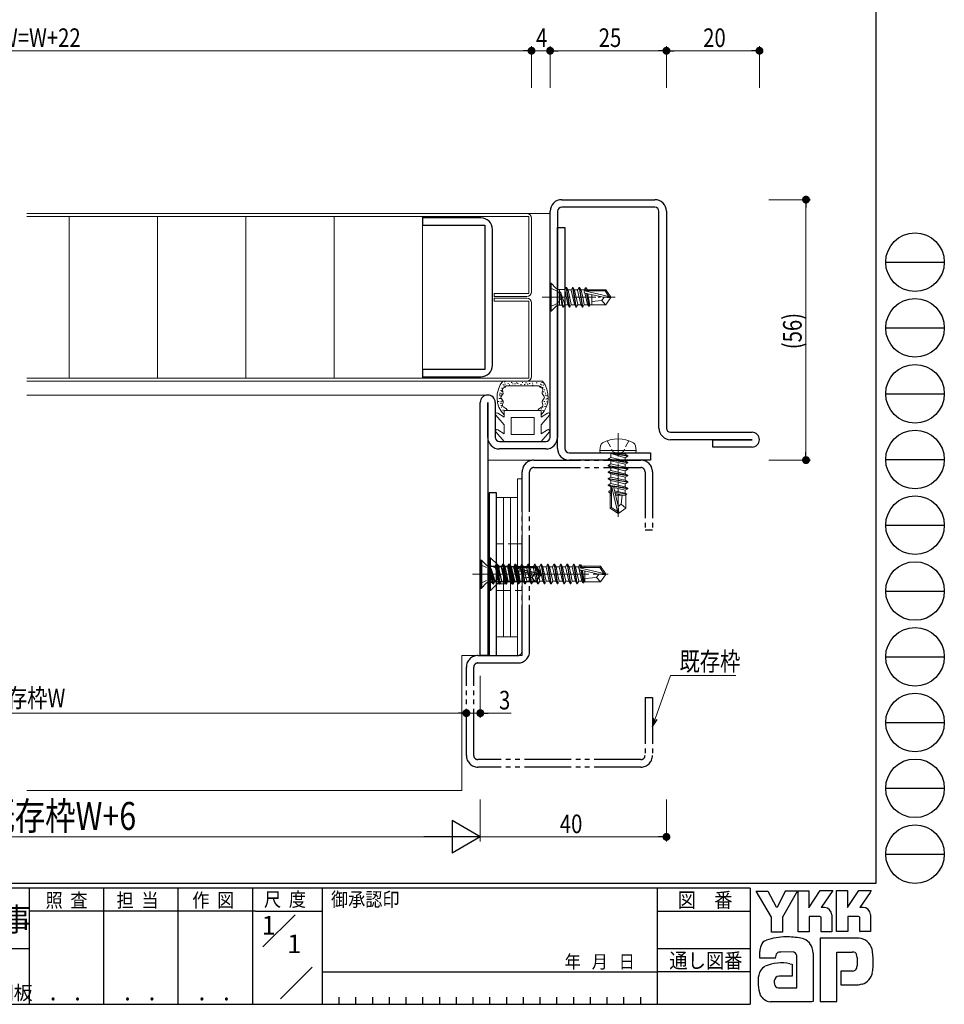
# Model space of a CAD drawing. Extents: x 0 to 567, y 0 to 403.
# Drawn here: x 368 to 567, y 0 to 212 of the extents above; entities that cross this region are included whole.
import ezdxf
from ezdxf.enums import TextEntityAlignment as Align

# ---------------------------------------------------------------- set-up
doc = ezdxf.new("R2010")
doc.units = 0
for name, pattern in [('YCENTER_1', [13, 10, -1, 1, -1]), ('YDIVIDE_1', [15, 10, -1, 1, -1, 1, -1]), ('YHIDDEN_1', [4, 3, -1])]:
    doc.linetypes.add(name, pattern=pattern)
doc.layers.add('USER1', color=3, linetype='CONTINUOUS')
doc.layers.add('YKK_ZWAK', color=7, linetype='CONTINUOUS')
for name, color, linetype, lineweight in [('YKK_11', 7, 'CONTINUOUS', 30), ('YKK_12', 2, 'CONTINUOUS', 13), ('YKK_13', 4, 'CONTINUOUS', 13), ('YKK_D', 6, 'CONTINUOUS', 13)]:
    doc.layers.add(name, color=color, linetype=linetype, lineweight=lineweight)
doc.styles.get("Standard").update_dxf_attribs({"font": 'ROMANS.SHX', "bigfont": 'EXTFONT.SHX'})
doc.styles.add('YKK_OSSTYLE1', font='romans.shx', dxfattribs={"width": 0.9, "bigfont": 'EXTFONT.SHX'})

# ---------------------------------------------------------------- blocks, each defined once
blk = doc.blocks.new('A201')
at = {"layer": 'YKK_ZWAK', "color": 254, "linetype": 'Continuous'}
for p, q in [((571, 410), (571, 35)), ((571, 35), (21, 35)), ((544, 34), (21, 34)), ((389, 34), (389, 9)), ((437, 34), (437, 9)), ((452, 34), (452, 9)), ((524, 34), (524, 9)), ((544, 34), (544, 9)), ((548.59, 27.71), (545.31, 33.35)), ((545.31, 33.35), (547.82, 33.35)), ((547.82, 33.35), (549.62, 29.99)), ((551.6, 33.43), (549.77, 29.88)), ((554.19, 33.43), (550.95, 27.7)), ((551.6, 33.43), (554.19, 33.43)), ((554.33, 24.55), (554.33, 33.41)), ((554.33, 33.41), (556.63, 33.41)), ((556.63, 29.77), (559.04, 33.45)), ((556.63, 33.41), (556.63, 29.77)), ((559.04, 33.45), (561.77, 33.45)), ((561.77, 33.45), (559.24, 29.78)), ((562.55, 24.63), (562.55, 33.49)), ((562.55, 33.49), (564.89, 33.49)), ((564.89, 29.78), (567.34, 33.49)), ((564.89, 33.49), (564.89, 29.78)), ((567.34, 33.49), (570.04, 33.49)), ((569.77, 33.02), (567.54, 29.84)), ((570.04, 33.49), (569.77, 33.02)), ((549.62, 29.99), (549.77, 29.88)), ((559.99, 29.78), (559.24, 29.78)), ((568.29, 29.84), (567.54, 29.84)), ((548.59, 24.53), (548.59, 27.71)), ((550.95, 27.7), (550.95, 24.53)), ((558.98, 27.87), (556.7, 27.87)), ((556.7, 27.87), (556.7, 24.55)), ((559.29, 27.75), (558.98, 27.87)), ((559.29, 24.61), (559.29, 27.75)), ((561.53, 28.24), (561.53, 24.61)), ((567.26, 27.89), (564.99, 27.89)), ((564.99, 27.89), (564.99, 24.63)), ((567.57, 27.77), (567.26, 27.89)), ((567.57, 24.65), (567.57, 27.77)), ((569.83, 28.24), (569.83, 24.65)), ((550.95, 24.53), (548.59, 24.53)), ((556.7, 24.55), (554.33, 24.55)), ((561.53, 24.61), (559.29, 24.61)), ((564.99, 24.63), (562.55, 24.63)), ((567.57, 24.68), (567.61, 24.65)), ((569.83, 24.65), (567.57, 24.65)), ((559.02, 23.22), (559.02, 9.57)), ((567.3, 23.22), (559.02, 23.22)), ((524, 21), (544, 21)), ((546.08, 18.95), (546.08, 20.33)), ((553.25, 20.28), (550.61, 20.23)), ((554.02, 12.52), (554.02, 19.47)), ((557.51, 20.01), (557.51, 9.59)), ((562.61, 9.57), (562.61, 20.24)), ((562.61, 20.24), (565.93, 20.24)), ((566.98, 19.17), (566.99, 17.29)), ((549.41, 18.95), (546.08, 18.95)), ((552.55, 17.73), (553.05, 17.62)), ((553.05, 17.62), (553.05, 15.05)), ((452, 16), (524, 16)), ((553.05, 15.05), (550.2, 15.05)), ((566.01, 16.15), (563.48, 16.15)), ((563.48, 16.15), (563.48, 13.2)), ((563.48, 13.2), (567.28, 13.2)), ((567.28, 13.2), (568.06, 13.37)), ((550, 12.52), (554.02, 12.52)), ((553.71, 12.52), (553.96, 12.52)), ((554.02, 12.52), (554.02, 12.52)), ((21, 9), (544, 9)), ((549.41, 9.53), (548.34, 9.53)), ((557.28, 9.55), (549.41, 9.53)), ((557.51, 9.59), (557.28, 9.55)), ((559.02, 9.57), (562.05, 9.57)), ((562.05, 9.57), (562.61, 9.57))]:
    blk.add_line(p, q, dxfattribs=at)
at = {"layer": 'YKK_ZWAK', "color": 8, "linetype": 'Continuous'}
for p, q in [((573.13, 168.56), (585.73, 168.56)), ((573.13, 154.42), (585.73, 154.42)), ((573.13, 140.28), (585.73, 140.28)), ((573.13, 126.14), (585.73, 126.14)), ((573.13, 112), (585.73, 112)), ((573.13, 97.86), (585.73, 97.86)), ((573.13, 83.72), (585.73, 83.72)), ((573.13, 69.58), (585.73, 69.58)), ((573.13, 55.44), (585.73, 55.44)), ((573.13, 41.3), (585.73, 41.3))]:
    blk.add_line(p, q, dxfattribs=at)
at = {"layer": 'YKK_ZWAK', "color": 131, "linetype": 'Continuous'}
for p, q in [((405, 34), (405, 9)), ((421, 34), (421, 9)), ((437.7, 29), (389, 29)), ((437.7, 29), (452, 29)), ((439.26, 21.33), (446.19, 28.25)), ((524, 29), (544, 29)), ((297, 21), (389, 21)), ((443.05, 10.18), (449.85, 16.98)), ((544, 16), (524, 16)), ((455.6, 10.5), (455.6, 9)), ((459.2, 10.5), (459.2, 9)), ((462.8, 10.5), (462.8, 9)), ((466.4, 10.5), (466.4, 9)), ((470, 10.5), (470, 9)), ((473.6, 10.5), (473.6, 9)), ((477.2, 10.5), (477.2, 9)), ((480.8, 10.5), (480.8, 9)), ((484.4, 10.5), (484.4, 9)), ((488, 10.5), (488, 9)), ((491.6, 10.5), (491.6, 9)), ((495.2, 10.5), (495.2, 9)), ((498.8, 10.5), (498.8, 9)), ((502.4, 10.5), (502.4, 9)), ((506, 10.5), (506, 9)), ((509.6, 10.5), (509.6, 9)), ((513.2, 10.5), (513.2, 9)), ((516.8, 10.5), (516.8, 9)), ((520.4, 10.5), (520.4, 9))]:
    blk.add_line(p, q, dxfattribs=at)
at = {"layer": 'YKK_ZWAK', "color": 8, "linetype": 'Continuous'}
for centre in [(579.43, 168.56), (579.43, 154.42), (579.43, 140.28), (579.43, 126.14), (579.43, 112), (579.43, 97.86), (579.43, 83.72), (579.43, 69.58), (579.43, 55.44), (579.43, 41.3)]:
    blk.add_circle(centre, 6.3, dxfattribs=at)
at = {"layer": 'YKK_ZWAK', "color": 254, "linetype": 'Continuous'}
for centre, radius, start, end in [((559.99, 28.24), 1.54, 0.0017, 89.996), ((568.29, 28.29), 1.54, 0.0017, 89.996), ((551.66, 10.86), 12.63, 89.8916, 109.3085), ((552.03, 8.67), 14.82, 78.7801, 91.4694), ((549.69, 20.31), 3.6, 158.4108, 179.7178), ((548, 21.1), 1.75, 109.0213, 161.5126), ((554.38, 20.07), 3.18, 40.6642, 80.3169), ((554.22, 20.08), 3.29, 358.7806, 38.7656), ((567.19, 20.11), 3.1, 14.4457, 87.0875), ((550.91, 18.99), 1.51, 138.4638, 181.7136), ((550.51, 19.02), 1.21, 85.5055, 126.7804), ((552.9, 19.18), 1.16, 14.7552, 72.4499), ((566.05, 19.37), 0.878, 16.4312, 96.9166), ((564.38, 18.85), 2.62, 4.9342, 17.0355), ((555.55, 18.15), 14.9, 350.9903, 10.6762), ((548.59, 14.77), 2.79, 121.8271, 169.0847), ((550.8, 8.39), 9.51, 79.381, 112.0583), ((564.36, 17.54), 2.64, 343.6902, 354.7536), ((553.61, 13.72), 7.92, 168.7637, 199.8008), ((550.21, 14.01), 1.03, 90.3395, 178.0364), ((566.01, 17.08), 0.933, 269.9547, 342.9014), ((567.24, 16.32), 3.07, 285.4429, 349.9045), ((550.84, 13.77), 1.69, 171.082, 216.7192), ((550.18, 13.6), 1.09, 230.9728, 260.7549), ((548.6, 12.25), 2.73, 207.3144, 263.5946)]:
    blk.add_arc(centre, radius, start, end, dxfattribs=at)
at = {"layer": 'YKK_ZWAK', "color": 131, "linetype": 'Continuous', "style": 'YKK_OSSTYLE1', "width": 0.9}
for s, height, p in [('照  査', 3, (392.56, 29.87)), ('担  当', 3, (407.82, 29.87)), ('作  図', 3, (424.09, 29.88)), ('尺  度', 3, (439.51, 30.04)), ('御承認印', 3, (453.91, 30.05)), ('図\u3000番', 3.2, (528.43, 29.81)), ('年   月   日', 2.828, (504.13, 16.74)), ('通し図番', 3.2, (526.63, 16.8)), (' ． ．', 3.5, (392.18, 9.75)), (' ． ．', 3.5, (408.18, 9.75)), (' ． ．', 3.5, (424.18, 9.75))]:
    blk.add_text(s, height=height, dxfattribs=at).set_placement(p)
at = {"layer": 'YKK_ZWAK', "color": 254, "linetype": 'Continuous', "style": 'YKK_OSSTYLE1', "width": 0.9}
blk.add_text('工事', height=5, dxfattribs=at).set_placement((377.17, 24.75))

msp = doc.modelspace()

# ---------------------------------------------------------------- linework, layer by layer
at = {"layer": 'YKK_11', "color": 0, "linetype": 'ByBlock', "lineweight": -2, "ltscale": 0.05}
for p, q in [((484.5, 173), (504.5, 173)), ((482, 121.9), (482, 170.5)), ((483.6, 170.5), (483.6, 121.9)), ((504.5, 171.4), (484.5, 171.4)), ((505.4, 123.9), (505.4, 170.5)), ((507, 170.5), (507, 123.9)), ((467.1, 169.1), (454.6, 169.1)), ((454.6, 169.1), (454.6, 167.5)), ((454.6, 167.5), (468, 167.5)), ((468, 167.5), (468, 136.5)), ((469.6, 137.4), (469.6, 166.6)), ((483.6, 119.5), (483.6, 167)), ((483.6, 167), (485.2, 167)), ((485.2, 167), (485.2, 119.5)), ((468, 136.5), (454.6, 136.5)), ((454.6, 136.5), (454.6, 134.9)), ((454.6, 134.9), (467.1, 134.9)), ((467, 75), (467, 129.4)), ((468.6, 129.4), (468.6, 75)), ((468.6, 121.9), (468.6, 129.4)), ((470.2, 129.4), (470.2, 121.9)), ((507.9, 123), (525.4, 123)), ((471.1, 121), (481.1, 121)), ((525.4, 121.4), (507.9, 121.4)), ((517, 121.4), (525.4, 121.4)), ((517, 119.8), (517, 121.4)), ((481.1, 119.4), (471.1, 119.4)), ((486.1, 118.6), (503.6, 118.6)), ((503.6, 118.6), (503.6, 117)), ((525.4, 119.8), (517, 119.8)), ((503.6, 117), (486.1, 117)), ((468.9, 110), (468.9, 75)), ((470.5, 110), (468.9, 110)), ((470.5, 75), (470.5, 110)), ((468.6, 75), (467, 75)), ((468.9, 75), (470.5, 75))]:
    msp.add_line(p, q, dxfattribs=at)
at = {"layer": 'YKK_11', "linetype": 'YDIVIDE_1'}
for p, q in [((478.5, 117), (501.5, 117)), ((476, 75.9), (476, 114.5)), ((477.6, 75.9), (477.6, 114.5)), ((478.5, 115.4), (501.5, 115.4)), ((502.4, 114.5), (502.4, 102)), ((504, 114.5), (504, 102)), ((502.4, 102), (504, 102)), ((466.5, 75), (475.1, 75)), ((464, 53.5), (464, 72.5)), ((465.6, 53.5), (465.6, 72.5)), ((466.5, 73.4), (475.1, 73.4)), ((502.4, 66), (502.4, 53.5)), ((502.4, 66), (504, 66)), ((504, 66), (504, 53.5)), ((501.5, 52.6), (466.5, 52.6)), ((501.5, 51), (466.5, 51))]:
    msp.add_line(p, q, dxfattribs=at)
at = {"layer": 'YKK_11', "color": 0, "linetype": 'ByBlock', "lineweight": -2, "ltscale": 0.05}
for centre, radius, start, end in [((484.5, 170.5), 2.5, 90, 180), ((504.5, 170.5), 2.5, 0, 90), ((484.5, 170.5), 0.9, 90, 180), ((504.5, 170.5), 0.9, 0, 90), ((467.1, 166.6), 2.5, 0, 90), ((467.1, 137.4), 2.5, 270, 0), ((468.6, 129.4), 1.6, 0, 180), ((507.9, 123.9), 2.5, 180, 270), ((507.9, 123.9), 0.9, 180, 270), ((525.4, 121.4), 1.6, 270, 90), ((471.1, 121.9), 2.5, 180, 270), ((471.1, 121.9), 0.9, 180, 270), ((481.1, 121.9), 2.5, 270, 0), ((481.1, 121.9), 0.9, 270, 360), ((486.1, 119.5), 2.5, 180, 270), ((486.1, 119.5), 0.9, 180, 270)]:
    msp.add_arc(centre, radius, start, end, dxfattribs=at)
at = {"layer": 'YKK_11', "linetype": 'YDIVIDE_1'}
for centre, radius, start, end in [((478.5, 114.5), 2.5, 90, 180), ((501.5, 114.5), 2.5, 0, 90), ((478.5, 114.5), 0.9, 90, 180), ((501.5, 114.5), 0.9, 0, 90), ((466.5, 72.5), 2.5, 90, 180), ((475.1, 75.9), 2.5, 270, 0), ((475.1, 75.9), 0.9, 270, 0), ((466.5, 72.5), 0.9, 90, 180), ((466.5, 53.5), 2.5, 180, 270), ((466.5, 53.5), 0.9, 180, 270), ((501.5, 53.5), 2.5, 270, 0), ((501.5, 53.5), 0.9, 270, 0)]:
    msp.add_arc(centre, radius, start, end, dxfattribs=at)
at = {"layer": 'YKK_12'}
for p, q in [((477, 170), (482, 170)), ((369.5, 131), (468.6, 131)), ((481.5, 117.02), (468.6, 117.02)), ((463, 75), (463, 46)), ((463, 75), (466.5, 75)), ((463, 46), (369.5, 46))]:
    msp.add_line(p, q, dxfattribs=at)
at = {"layer": 'YKK_13'}
for p, q in [((369.5, 170), (477, 170)), ((477.4, 169.4), (369.5, 169.4)), ((378.6, 169.4), (378.6, 134.6)), ((397.6, 169.4), (397.6, 134.6)), ((416.6, 169.4), (416.6, 134.6)), ((435.6, 169.4), (435.6, 134.6)), ((454.6, 169.4), (454.6, 134.6)), ((477.4, 152.8), (477.4, 169.4)), ((478, 169), (478, 153.2)), ((482, 155.02), (482, 149.02)), ((482, 155.02), (482.23, 155.02)), ((482.23, 155.02), (483.26, 154)), ((482.23, 155.02), (482.23, 149.02)), ((470, 152.8), (477.4, 152.8)), ((470, 152.2), (470, 152.8)), ((483.96, 153.7), (485.19, 153.7)), ((484, 153.7), (484, 150.34)), ((484.2, 153.2), (484.26, 153.2)), ((484.2, 153.2), (484.73, 149.92)), ((484.2, 153.2), (484.49, 150.34)), ((484.26, 153.2), (485.15, 150.47)), ((484.26, 153.2), (484.83, 149.92)), ((485.43, 154.12), (485.19, 153.7)), ((485.19, 153.7), (485.81, 150.47)), ((486.13, 149.92), (485.43, 154.12)), ((485.43, 154.12), (485.53, 154.12)), ((485.53, 154.12), (485.85, 153.57)), ((485.53, 154.12), (486.23, 149.92)), ((485.8, 153.65), (486.56, 153.65)), ((485.85, 153.57), (486.55, 150.47)), ((486.83, 154.12), (486.51, 153.57)), ((486.51, 153.57), (487.21, 150.47)), ((487.53, 149.92), (486.83, 154.12)), ((486.83, 154.12), (486.93, 154.12)), ((486.93, 154.12), (487.63, 149.92)), ((486.93, 154.12), (487.25, 153.57)), ((487.2, 153.65), (487.96, 153.65)), ((487.25, 153.57), (487.95, 150.47)), ((488.23, 154.12), (487.91, 153.57)), ((487.91, 153.57), (488.61, 150.47)), ((488.23, 154.12), (488.33, 154.12)), ((488.93, 149.92), (488.23, 154.12)), ((488.33, 154.12), (488.65, 153.57)), ((488.33, 154.12), (489.03, 149.92)), ((488.6, 153.65), (489.36, 153.65)), ((488.65, 153.57), (489, 152.02)), ((489.57, 154.02), (489.31, 153.57)), ((489.31, 153.57), (489.36, 153.34)), ((489.39, 153.37), (494.64, 152.17)), ((489.45, 152.95), (490.01, 150.47)), ((489.49, 152.93), (493.49, 152.02)), ((489.55, 153.42), (493.8, 153.42)), ((489.57, 154.02), (489.79, 154.02)), ((489.57, 154.02), (489.68, 153.42)), ((489.79, 154.02), (489.88, 153.42)), ((489.79, 154.02), (489.97, 153.7)), ((489.79, 152.87), (490.29, 150.12)), ((489.97, 153.7), (490.02, 153.42)), ((489.98, 153.65), (494.01, 153.65)), ((489.98, 152.82), (490.4, 150.12)), ((490.12, 152.79), (490.53, 150.34)), ((491, 153.65), (491, 153.42)), ((491, 152.57), (491, 150.4)), ((493.91, 153.65), (493.8, 153.42)), ((493.8, 153.42), (494.64, 152.17)), ((494.01, 153.65), (495, 152.17)), ((477, 152.2), (470, 152.2)), ((477, 151.8), (470, 151.8)), ((470, 151.8), (470, 151.2)), ((470, 151.2), (477.4, 151.2)), ((477.4, 151.2), (477.4, 134.6)), ((478, 135), (478, 150.8)), ((483.96, 150.34), (484.49, 150.34)), ((484.73, 149.92), (484.49, 150.34)), ((484.83, 149.92), (485.15, 150.47)), ((485.1, 150.4), (485.86, 150.4)), ((486.13, 149.92), (485.81, 150.47)), ((486.23, 149.92), (486.55, 150.47)), ((486.5, 150.4), (487.26, 150.4)), ((487.53, 149.92), (487.21, 150.47)), ((487.63, 149.92), (487.95, 150.47)), ((487.9, 150.4), (488.66, 150.4)), ((488.93, 149.92), (488.61, 150.47)), ((489, 152.02), (489.35, 150.47)), ((489.03, 149.92), (489.35, 150.47)), ((489.3, 150.4), (490.07, 150.4)), ((490.01, 150.47), (490.29, 150.12)), ((490.4, 150.12), (490.53, 150.34)), ((490.52, 150.4), (494.01, 150.4)), ((493.1, 151.32), (491, 151.12)), ((493.6, 152.02), (493.1, 151.32)), ((493.1, 151.32), (493.89, 150.4)), ((493.49, 152.02), (495, 151.87)), ((493.49, 152.02), (495, 152.02)), ((494.01, 150.4), (495, 151.87)), ((494.64, 152.17), (495, 152.17)), ((495, 151.87), (495, 152.17)), ((495, 152.17), (495, 151.87)), ((482, 149.02), (482.23, 149.02)), ((482.23, 149.02), (483.26, 150.05)), ((484.73, 149.92), (484.83, 149.92)), ((486.13, 149.92), (486.23, 149.92)), ((487.53, 149.92), (487.63, 149.92)), ((488.93, 149.92), (489.03, 149.92)), ((490.29, 150.12), (490.4, 150.12)), ((477.4, 134.6), (369.5, 134.6)), ((369.5, 134), (477, 134)), ((492.69, 119.1), (492.86, 120.07)), ((492.69, 119.1), (500.51, 119.1)), ((492.69, 119.1), (492.78, 118.6)), ((492.78, 118.6), (500.42, 118.6)), ((500.51, 119.1), (500.34, 120.07)), ((500.51, 119.1), (500.42, 118.6)), ((494.5, 117.25), (495.05, 117.57)), ((494.5, 117.25), (494.5, 117.15)), ((498.7, 116.55), (494.5, 117.25)), ((494.5, 117.15), (495.05, 116.83)), ((494.5, 117.15), (498.7, 116.45)), ((495.05, 118.4), (495.05, 117.57)), ((495.05, 117.57), (498.15, 116.87)), ((495.05, 116.83), (495.05, 116.17)), ((495.05, 116.83), (498.15, 116.13)), ((495.1, 118.55), (498.15, 118.27)), ((495.1, 118.55), (495.1, 118.45)), ((498.7, 117.95), (495.1, 118.55)), ((498.15, 117.53), (495.1, 118.45)), ((495.1, 118.45), (498.7, 117.85)), ((498.15, 118.4), (498.15, 118.27)), ((498.7, 117.95), (498.15, 118.27)), ((498.7, 117.85), (498.15, 117.53)), ((498.15, 117.53), (498.15, 116.87)), ((498.7, 116.55), (498.15, 116.87)), ((498.7, 116.45), (498.15, 116.13)), ((498.7, 117.95), (498.7, 117.85)), ((498.7, 117.95), (498.7, 117.85)), ((498.7, 116.55), (498.7, 116.45)), ((494.5, 115.85), (495.05, 116.17)), ((494.5, 115.85), (494.5, 115.75)), ((498.7, 115.15), (494.5, 115.85)), ((494.5, 115.75), (495.05, 115.43)), ((494.5, 115.75), (498.7, 115.05)), ((494.5, 114.45), (495.05, 114.77)), ((494.5, 114.45), (494.5, 114.35)), ((498.7, 113.75), (494.5, 114.45)), ((494.5, 114.35), (495.05, 114.03)), ((494.5, 114.35), (498.7, 113.65)), ((495.05, 116.17), (498.15, 115.47)), ((495.05, 115.43), (495.05, 114.77)), ((495.05, 115.43), (498.15, 114.73)), ((495.05, 114.77), (498.15, 114.07)), ((498.15, 116.13), (498.15, 115.47)), ((498.7, 115.15), (498.15, 115.47)), ((498.7, 115.05), (498.15, 114.73)), ((498.15, 114.73), (498.15, 114.07)), ((498.7, 115.15), (498.7, 115.05)), ((475, 75), (475, 113)), ((475, 113), (475, 75)), ((476, 113), (475, 113)), ((476, 113), (476, 75)), ((494.5, 113.05), (495.05, 113.37)), ((494.5, 113.05), (494.5, 112.95)), ((498.7, 112.35), (494.5, 113.05)), ((494.5, 112.95), (495.05, 112.63)), ((494.5, 112.95), (498.7, 112.25)), ((495.05, 114.03), (495.05, 113.37)), ((495.05, 114.03), (498.15, 113.33)), ((495.05, 113.37), (498.15, 112.67)), ((495.05, 112.63), (495.05, 111.97)), ((495.05, 112.63), (498.15, 111.93)), ((498.7, 113.75), (498.15, 114.07)), ((498.7, 113.65), (498.15, 113.33)), ((498.15, 113.33), (498.15, 112.67)), ((498.7, 112.35), (498.15, 112.67)), ((498.7, 112.25), (498.15, 111.93)), ((498.7, 113.75), (498.7, 113.65)), ((498.7, 112.35), (498.7, 112.25)), ((494.5, 111.65), (495.05, 111.97)), ((494.5, 111.65), (494.5, 111.55)), ((498.7, 110.95), (494.5, 111.65)), ((494.5, 111.55), (495.05, 111.23)), ((494.5, 111.55), (498.7, 110.85)), ((494.6, 110.31), (495.05, 110.57)), ((494.6, 110.31), (495.2, 110.21)), ((494.6, 110.31), (494.6, 110.09)), ((494.6, 110.09), (495.2, 109.98)), ((494.6, 110.09), (495.05, 109.83)), ((495.05, 111.97), (498.15, 111.27)), ((495.05, 111.23), (495.05, 110.57)), ((495.05, 111.23), (495.24, 111.19)), ((495.05, 110.57), (495.2, 110.53)), ((495.2, 111.05), (495.2, 106.81)), ((495.26, 111.21), (496.45, 105.96)), ((495.69, 111.11), (496.6, 107.11)), ((495.69, 111.09), (498.15, 110.53)), ((495.85, 110.39), (498.15, 109.87)), ((495.92, 110.09), (498.5, 109.67)), ((498.15, 111.93), (498.15, 111.27)), ((498.7, 110.95), (498.15, 111.27)), ((498.7, 110.85), (498.15, 110.53)), ((498.15, 110.53), (498.15, 109.87)), ((498.7, 110.95), (498.7, 110.85)), ((470.5, 79), (470.5, 109)), ((470.5, 109), (475, 109)), ((472, 79), (472, 109)), ((473.5, 79), (473.5, 109)), ((494.9, 109.92), (494.9, 106.65)), ((494.9, 109.5), (495.2, 109.5)), ((495.05, 109.83), (495.2, 109.8)), ((495.98, 109.82), (497.65, 109.5)), ((496.06, 109.5), (498.3, 109.5)), ((497.3, 107.5), (497.5, 109.5)), ((498.5, 109.67), (498.15, 109.87)), ((498.3, 109.57), (498.5, 109.67)), ((498.3, 109.57), (498.3, 106.65)), ((494.9, 106.65), (495.2, 106.81)), ((494.9, 106.65), (496.45, 105.6)), ((495.2, 106.81), (496.45, 105.96)), ((496.45, 105.96), (496.45, 105.6)), ((496.6, 107), (497.3, 107.5)), ((496.6, 107.11), (496.75, 105.6)), ((496.6, 107.11), (496.6, 105.6)), ((498.3, 106.65), (496.75, 105.6)), ((497.3, 107.5), (498.3, 106.65)), ((496.75, 105.6), (496.45, 105.6)), ((475, 79), (470.5, 79)), ((475, 79), (475, 79)), ((475, 75), (476, 75))]:
    msp.add_line(p, q, dxfattribs=at)
at = {"layer": 'YKK_13', "linetype": 'YHIDDEN_1', "ltscale": 0.5}
for p, q in [((482, 154.07), (483.82, 153.17)), ((483.82, 153.17), (484.42, 152.02)), ((482, 149.97), (483.82, 150.88)), ((483.82, 150.88), (484.42, 152.02)), ((494.3, 121.18), (495.45, 118.86)), ((498.9, 121.18), (497.74, 118.86)), ((495.45, 118.86), (496.6, 118.25)), ((497.74, 118.86), (496.6, 118.25))]:
    msp.add_line(p, q, dxfattribs=at)
at = {"layer": 'YKK_13', "linetype": 'YCENTER_1', "ltscale": 0.5}
for p, q in [((480.3, 152.02), (496, 152.02)), ((496.6, 122.8), (496.6, 104.49))]:
    msp.add_line(p, q, dxfattribs=at)
at = {"layer": 'YKK_13', "linetype": 'Continuous', "ltscale": 0.5}
for p, q in [((480.34, 134), (471.86, 134)), ((472.12, 133.85), (472.32, 133.85)), ((472.89, 133.5), (473.09, 133.5)), ((473.62, 133.7), (473.82, 133.7)), ((473.89, 133.43), (474.09, 133.43)), ((474.34, 133.41), (474.54, 133.41)), ((474.7, 133.65), (474.9, 133.65)), ((474.97, 133.5), (475.17, 133.5)), ((475.97, 133.68), (476.17, 133.68)), ((476.7, 133.61), (476.9, 133.61)), ((477.52, 133.47), (477.72, 133.47)), ((478.11, 133.52), (478.31, 133.52)), ((479.02, 133.59), (479.22, 133.59)), ((479.7, 133.97), (479.9, 133.97)), ((480.13, 133.7), (480.33, 133.7)), ((471.15, 131.4), (471.35, 131.4)), ((471.32, 132), (471.52, 132)), ((471.42, 131.27), (471.62, 131.27)), ((471.53, 132.48), (471.73, 132.48)), ((471.56, 131.77), (471.76, 131.77)), ((471.59, 132.01), (471.79, 132.01)), ((471.87, 133.21), (472.07, 133.21)), ((472.06, 132.92), (472.26, 132.92)), ((472.21, 133.3), (472.41, 133.3)), ((472.58, 133), (479.62, 133)), ((473.18, 133.22), (473.38, 133.22)), ((475.63, 133.27), (475.83, 133.27)), ((476.41, 133.27), (476.61, 133.27)), ((477.09, 133.32), (477.29, 133.32)), ((478.18, 133.13), (478.38, 133.13)), ((479.83, 133.31), (480.03, 133.31)), ((479.89, 132.86), (480.09, 132.86)), ((480.01, 133.2), (480.21, 133.2)), ((480.3, 132.62), (480.5, 132.62)), ((480.43, 133.1), (480.63, 133.1)), ((480.49, 131.7), (480.69, 131.7)), ((480.7, 132.08), (480.9, 132.08)), ((480.91, 131.37), (481.11, 131.37)), ((470.82, 129.61), (471.02, 129.61)), ((471.01, 130.24), (471.21, 130.24)), ((471.02, 131.01), (471.22, 131.01)), ((471.19, 130.22), (471.39, 130.22)), ((471.22, 130.82), (471.42, 130.82)), ((471.35, 129.53), (471.55, 129.53)), ((471.35, 129.2), (471.55, 129.2)), ((471.58, 129.7), (471.78, 129.7)), ((480.66, 129.62), (480.86, 129.62)), ((480.93, 130.95), (481.13, 130.95)), ((481.06, 130.13), (481.26, 130.13)), ((481.22, 129.52), (481.42, 129.52)), ((481.23, 130.81), (481.43, 130.81)), ((481.27, 130.27), (481.47, 130.27)), ((472.1, 126.22), (470.75, 127.12)), ((471.39, 128.77), (471.59, 128.77)), ((471.45, 128.39), (471.65, 128.39)), ((471.78, 127.77), (471.98, 127.77)), ((472.1, 126.22), (472.1, 127.7)), ((472.1, 127.7), (476.1, 127.7)), ((480.1, 127.7), (476.1, 127.7)), ((480.03, 128.04), (480.23, 128.04)), ((480.1, 126.22), (480.1, 127.7)), ((480.1, 126.22), (481.45, 127.12)), ((480.32, 128.36), (480.52, 128.36)), ((480.38, 127.66), (480.58, 127.66)), ((480.8, 128.54), (481, 128.54)), ((480.86, 129.1), (481.06, 129.1)), ((472.1, 124.6), (470.35, 126.68)), ((473.6, 122.5), (473.6, 126.2)), ((473.6, 126.2), (478.6, 126.2)), ((478.6, 122.5), (478.6, 126.2)), ((480.1, 124.6), (481.84, 126.68)), ((472.1, 121), (470.35, 123.08)), ((472.1, 122.62), (470.75, 123.52)), ((472.1, 122.62), (472.1, 124.6)), ((480.1, 122.62), (480.1, 124.6)), ((480.1, 122.62), (481.45, 123.52)), ((480.1, 121), (481.84, 123.08)), ((480.1, 121), (472.1, 121)), ((473.6, 122.5), (478.6, 122.5)), ((468.9, 96), (468.9, 89)), ((468.9, 96), (469.2, 96)), ((469.2, 96), (469.2, 89)), ((469.2, 96), (470.73, 94.47)), ((471.02, 94.18), (471.02, 90.82)), ((471.43, 94.18), (472.81, 94.18)), ((471.82, 93.68), (472.11, 90.82)), ((471.82, 93.68), (472.35, 90.4)), ((471.82, 93.68), (471.88, 93.68)), ((471.88, 93.68), (472.77, 90.95)), ((471.88, 93.68), (472.45, 90.4)), ((473.05, 94.6), (472.81, 94.18)), ((472.81, 94.18), (473.43, 90.95)), ((473.75, 90.4), (473.05, 94.6)), ((473.05, 94.6), (473.15, 94.6)), ((473.15, 94.6), (473.85, 90.4)), ((473.15, 94.6), (473.47, 94.05)), ((473.47, 94.05), (474.17, 90.95)), ((473.47, 94.05), (474.13, 94.05)), ((474.45, 94.6), (474.13, 94.05)), ((474.13, 94.05), (474.83, 90.95)), ((475.15, 90.4), (474.45, 94.6)), ((474.45, 94.6), (474.55, 94.6)), ((474.55, 94.6), (475.25, 90.4)), ((474.55, 94.6), (474.87, 94.05)), ((474.87, 94.05), (475.57, 90.95)), ((474.87, 94.05), (475.53, 94.05)), ((475.85, 94.6), (475.53, 94.05)), ((475.53, 94.05), (476.23, 90.95)), ((476.55, 90.4), (475.85, 94.6)), ((475.85, 94.6), (475.95, 94.6)), ((475.95, 94.6), (476.65, 90.4)), ((475.95, 94.6), (476.27, 94.05)), ((476.27, 94.05), (476.62, 92.5)), ((476.27, 94.05), (476.93, 94.05)), ((477.25, 94.6), (476.93, 94.05)), ((476.93, 94.05), (477.63, 90.95)), ((477.95, 90.4), (477.25, 94.6)), ((477.25, 94.6), (477.35, 94.6)), ((477.35, 94.6), (478.05, 90.4)), ((477.35, 94.6), (477.67, 94.05)), ((477.67, 94.05), (478.02, 92.5)), ((477.67, 94.05), (478.33, 94.05)), ((478.65, 94.6), (478.33, 94.05)), ((478.33, 94.05), (479.03, 90.95)), ((479.35, 90.4), (478.65, 94.6)), ((478.65, 94.6), (478.75, 94.6)), ((478.75, 94.6), (479.45, 90.4)), ((478.75, 94.6), (479.07, 94.05)), ((479.07, 94.05), (479.42, 92.5)), ((479.07, 94.05), (479.73, 94.05)), ((480.05, 94.6), (479.73, 94.05)), ((479.73, 94.05), (480.43, 90.95)), ((480.75, 90.4), (480.05, 94.6)), ((480.05, 94.6), (480.15, 94.6)), ((480.15, 94.6), (480.85, 90.4)), ((480.15, 94.6), (480.47, 94.05)), ((480.47, 94.05), (480.82, 92.5)), ((480.47, 94.05), (481.13, 94.05)), ((481.45, 94.6), (481.13, 94.05)), ((481.13, 94.05), (481.83, 90.95)), ((482.15, 90.4), (481.45, 94.6)), ((481.45, 94.6), (481.55, 94.6)), ((481.55, 94.6), (482.25, 90.4)), ((481.55, 94.6), (481.87, 94.05)), ((481.87, 94.05), (482.22, 92.5)), ((481.87, 94.05), (482.53, 94.05)), ((482.85, 94.6), (482.53, 94.05)), ((482.53, 94.05), (483.23, 90.95)), ((483.55, 90.4), (482.85, 94.6)), ((482.85, 94.6), (482.95, 94.6)), ((482.95, 94.6), (483.65, 90.4)), ((482.95, 94.6), (483.27, 94.05)), ((483.27, 94.05), (483.62, 92.5)), ((483.27, 94.05), (483.93, 94.05)), ((484.25, 94.6), (483.93, 94.05)), ((483.93, 94.05), (484.63, 90.95)), ((484.95, 90.4), (484.25, 94.6)), ((484.25, 94.6), (484.35, 94.6)), ((484.35, 94.6), (485.05, 90.4)), ((484.35, 94.6), (484.67, 94.05)), ((484.67, 94.05), (485.02, 92.5)), ((484.67, 94.05), (485.33, 94.05)), ((485.65, 94.6), (485.33, 94.05)), ((485.33, 94.05), (486.03, 90.95)), ((486.35, 90.4), (485.65, 94.6)), ((485.65, 94.6), (485.75, 94.6)), ((485.75, 94.6), (486.45, 90.4)), ((485.75, 94.6), (486.07, 94.05)), ((486.07, 94.05), (486.42, 92.5)), ((486.07, 94.05), (486.73, 94.05)), ((487.05, 94.6), (486.73, 94.05)), ((486.73, 94.05), (487.43, 90.95)), ((487.75, 90.4), (487.05, 94.6)), ((487.05, 94.6), (487.15, 94.6)), ((487.15, 94.6), (487.85, 90.4)), ((487.15, 94.6), (487.47, 94.05)), ((487.47, 94.05), (487.82, 92.5)), ((487.47, 94.05), (488.13, 94.05)), ((488.39, 94.5), (488.13, 94.05)), ((488.13, 94.05), (488.83, 90.95)), ((488.29, 93.84), (493.54, 92.65)), ((488.39, 94.5), (488.5, 93.9)), ((488.39, 94.5), (488.61, 94.5)), ((488.39, 93.41), (492.39, 92.5)), ((488.45, 93.9), (492.69, 93.9)), ((488.6, 93.36), (489.11, 90.6)), ((488.61, 94.5), (488.79, 94.18)), ((488.61, 94.5), (488.7, 93.9)), ((488.79, 94.18), (488.84, 93.9)), ((488.79, 94.18), (489.5, 94.18)), ((488.79, 93.32), (489.22, 90.6)), ((488.94, 93.29), (489.34, 90.82)), ((489.5, 94.2), (492.85, 94.2)), ((489.5, 94.2), (489.5, 93.9)), ((492.85, 94.2), (492.69, 93.9)), ((492.69, 93.9), (493.54, 92.65)), ((492.85, 94.2), (493.9, 92.65)), ((476.62, 92.5), (476.97, 90.95)), ((478.02, 92.5), (478.37, 90.95)), ((479.42, 92.5), (479.77, 90.95)), ((480.82, 92.5), (481.17, 90.95)), ((482.22, 92.5), (482.57, 90.95)), ((483.62, 92.5), (483.97, 90.95)), ((485.02, 92.5), (485.37, 90.95)), ((486.42, 92.5), (486.77, 90.95)), ((487.82, 92.5), (488.17, 90.95)), ((489.5, 93.04), (489.5, 90.8)), ((492, 91.8), (489.5, 91.55)), ((492.5, 92.5), (492, 91.8)), ((492, 91.8), (492.85, 90.8)), ((492.39, 92.5), (493.9, 92.35)), ((492.39, 92.5), (493.9, 92.5)), ((492.85, 90.8), (493.9, 92.35)), ((493.54, 92.65), (493.9, 92.65)), ((493.9, 92.35), (493.9, 92.65)), ((468.9, 89), (469.2, 89)), ((469.2, 89), (470.73, 90.53)), ((470.6, 90.4), (472.35, 90.4)), ((471.1, 90.4), (472.35, 90.4)), ((471.43, 90.82), (472.11, 90.82)), ((472.35, 90.4), (472.11, 90.82)), ((472.35, 90.4), (472.45, 90.4)), ((472.45, 90.4), (472.77, 90.95)), ((472.77, 90.95), (473.43, 90.95)), ((473.75, 90.4), (473.43, 90.95)), ((473.75, 90.4), (473.85, 90.4)), ((473.85, 90.4), (474.17, 90.95)), ((474.17, 90.95), (474.83, 90.95)), ((475.15, 90.4), (474.83, 90.95)), ((475.15, 90.4), (475.25, 90.4)), ((475.25, 90.4), (475.57, 90.95)), ((475.57, 90.95), (476.23, 90.95)), ((476.55, 90.4), (476.23, 90.95)), ((476.55, 90.4), (476.65, 90.4)), ((476.65, 90.4), (476.97, 90.95)), ((476.97, 90.95), (477.63, 90.95)), ((477.95, 90.4), (477.63, 90.95)), ((477.95, 90.4), (478.05, 90.4)), ((478.05, 90.4), (478.37, 90.95)), ((478.37, 90.95), (479.03, 90.95)), ((479.35, 90.4), (479.03, 90.95)), ((479.35, 90.4), (479.45, 90.4)), ((479.45, 90.4), (479.77, 90.95)), ((479.77, 90.95), (480.43, 90.95)), ((480.75, 90.4), (480.43, 90.95)), ((480.75, 90.4), (480.85, 90.4)), ((480.85, 90.4), (481.17, 90.95)), ((481.17, 90.95), (481.83, 90.95)), ((482.15, 90.4), (481.83, 90.95)), ((482.15, 90.4), (482.25, 90.4)), ((482.25, 90.4), (482.57, 90.95)), ((482.57, 90.95), (483.23, 90.95)), ((483.55, 90.4), (483.23, 90.95)), ((483.55, 90.4), (483.65, 90.4)), ((483.65, 90.4), (483.97, 90.95)), ((483.97, 90.95), (484.63, 90.95)), ((484.95, 90.4), (484.63, 90.95)), ((484.95, 90.4), (485.05, 90.4)), ((485.05, 90.4), (485.37, 90.95)), ((485.37, 90.95), (486.03, 90.95)), ((486.35, 90.4), (486.03, 90.95)), ((486.35, 90.4), (486.45, 90.4)), ((486.45, 90.4), (486.77, 90.95)), ((486.77, 90.95), (487.43, 90.95)), ((487.75, 90.4), (487.43, 90.95)), ((487.75, 90.4), (487.85, 90.4)), ((487.85, 90.4), (488.17, 90.95)), ((488.17, 90.95), (488.83, 90.95)), ((488.83, 90.95), (489.11, 90.6)), ((489.11, 90.6), (489.22, 90.6)), ((489.22, 90.6), (489.34, 90.82)), ((489.34, 90.82), (489.5, 90.82)), ((489.5, 90.8), (492.85, 90.8))]:
    msp.add_line(p, q, dxfattribs=at)
at = {"layer": 'YKK_13', "linetype": 'YHIDDEN_1'}
for p, q in [((476, 99), (470.5, 99)), ((468.9, 94.5), (470.62, 93.65)), ((470.62, 93.65), (471.22, 92.5)), ((468.9, 90.5), (470.62, 91.36)), ((470.62, 91.36), (471.22, 92.5)), ((470.5, 89), (476, 89))]:
    msp.add_line(p, q, dxfattribs=at)
at = {"layer": 'YKK_13', "linetype": 'Continuous', "lineweight": 30, "ltscale": 0.5}
for p, q in [((467, 95.5), (467, 89.5)), ((467, 95.5), (467.23, 95.5)), ((467.23, 95.5), (467.23, 89.5)), ((467.23, 95.5), (468.26, 94.47)), ((468.96, 94.18), (470.19, 94.18)), ((469, 94.18), (469, 90.82)), ((469.2, 93.68), (469.73, 90.4)), ((469.2, 93.68), (469.49, 90.82)), ((469.2, 93.68), (469.26, 93.68)), ((469.26, 93.68), (470.15, 90.95)), ((469.26, 93.68), (469.83, 90.4)), ((470.43, 94.6), (470.19, 94.18)), ((470.19, 94.18), (470.81, 90.95)), ((471.13, 90.4), (470.43, 94.6)), ((470.43, 94.6), (470.53, 94.6)), ((470.53, 94.6), (471.23, 90.4)), ((470.53, 94.6), (470.85, 94.05)), ((470.8, 94.13), (471.55, 94.13)), ((470.85, 94.05), (471.55, 90.95)), ((471.83, 94.6), (471.51, 94.05)), ((471.51, 94.05), (472.21, 90.95)), ((472.53, 90.4), (471.83, 94.6)), ((471.83, 94.6), (471.93, 94.6)), ((471.93, 94.6), (472.63, 90.4)), ((471.93, 94.6), (472.25, 94.05)), ((472.2, 94.13), (472.95, 94.13)), ((472.25, 94.05), (472.95, 90.95)), ((473.23, 94.6), (472.91, 94.05)), ((472.91, 94.05), (473.61, 90.95)), ((473.93, 90.4), (473.23, 94.6)), ((473.23, 94.6), (473.33, 94.6)), ((473.33, 94.6), (474.03, 90.4)), ((473.33, 94.6), (473.65, 94.05)), ((473.6, 94.13), (474.35, 94.13)), ((473.65, 94.05), (474, 92.5)), ((474.57, 94.5), (474.31, 94.05)), ((474.31, 94.05), (474.36, 93.82)), ((474.39, 93.84), (479.64, 92.65)), ((474.45, 93.42), (475.01, 90.95)), ((474.49, 93.41), (478.49, 92.5)), ((474.55, 93.9), (478.79, 93.9)), ((474.57, 94.5), (474.68, 93.9)), ((474.78, 93.34), (475.29, 90.6)), ((474.79, 94.5), (474.88, 93.9)), ((474.79, 94.5), (474.97, 94.18)), ((474.97, 94.18), (475.02, 93.9)), ((474.97, 93.3), (475.4, 90.6)), ((474.98, 94.13), (479, 94.13)), ((475.12, 93.27), (475.52, 90.82)), ((476, 94.13), (476, 93.9)), ((478.91, 94.13), (478.79, 93.9)), ((478.79, 93.9), (479.64, 92.65)), ((479, 94.13), (480, 92.65)), ((474, 92.5), (474.35, 90.95)), ((476, 93.04), (476, 90.88)), ((478.1, 91.8), (476, 91.6)), ((478.6, 92.5), (478.1, 91.8)), ((478.1, 91.8), (478.89, 90.88)), ((478.49, 92.5), (480, 92.35)), ((478.49, 92.5), (480, 92.5)), ((479, 90.88), (480, 92.35)), ((479.64, 92.65), (480, 92.65)), ((480, 92.35), (480, 92.65)), ((480, 92.65), (480, 92.35)), ((467, 89.5), (467.23, 89.5)), ((467.23, 89.5), (468.26, 90.53)), ((468.96, 90.82), (469.49, 90.82)), ((469.73, 90.4), (469.49, 90.82)), ((469.73, 90.4), (469.83, 90.4)), ((469.83, 90.4), (470.15, 90.95)), ((470.1, 90.88), (470.85, 90.88)), ((471.13, 90.4), (470.81, 90.95)), ((471.13, 90.4), (471.23, 90.4)), ((471.23, 90.4), (471.55, 90.95)), ((471.5, 90.88), (472.25, 90.88)), ((472.53, 90.4), (472.21, 90.95)), ((472.53, 90.4), (472.63, 90.4)), ((472.63, 90.4), (472.95, 90.95)), ((472.9, 90.88), (473.65, 90.88)), ((473.93, 90.4), (473.61, 90.95)), ((473.93, 90.4), (474.03, 90.4)), ((474.03, 90.4), (474.35, 90.95)), ((474.3, 90.88), (475.07, 90.88)), ((475.01, 90.95), (475.29, 90.6)), ((475.29, 90.6), (475.4, 90.6)), ((475.4, 90.6), (475.52, 90.82)), ((475.52, 90.88), (479, 90.88))]:
    msp.add_line(p, q, dxfattribs=at)
at = {"layer": 'YKK_13', "linetype": 'YHIDDEN_1', "lineweight": 13, "ltscale": 0.5}
for p, q in [((467, 94.55), (468.81, 93.65)), ((468.81, 93.65), (469.42, 92.5)), ((467, 90.45), (468.81, 91.36)), ((468.81, 91.36), (469.42, 92.5))]:
    msp.add_line(p, q, dxfattribs=at)
at = {"layer": 'YKK_13', "linetype": 'Continuous', "lineweight": 13, "ltscale": 0.5}
msp.add_line((474.57, 94.5), (474.79, 94.5), dxfattribs=at)
at = {"layer": 'YKK_13', "linetype": 'YCENTER_1', "lineweight": 13, "ltscale": 0.5}
msp.add_line((465.3, 92.5), (481, 92.5), dxfattribs=at)
at = {"layer": 'YKK_13', "linetype": 'YCENTER_1'}
msp.add_line((467.29, 92.5), (494.47, 92.5), dxfattribs=at)
at = {"layer": 'YKK_13'}
for centre, radius, start, end in [((477, 169), 1, 0, 90), ((477, 153.2), 1, 270, 0), ((483.96, 154.7), 1, 225, 270), ((489.55, 153.18), 0.248, 90, 257.191), ((477, 150.8), 1, 0, 90), ((483.96, 149.34), 1, 90, 135), ((477, 135), 1, 270, 0), ((493.75, 119.92), 0.9, 120.6359, 170), ((496.6, 115.1), 6.5, 59.3641, 120.6359), ((499.45, 119.92), 0.9, 10, 59.3641), ((494.85, 118.4), 0.2, 0, 90), ((498.35, 118.4), 0.2, 90, 180), ((495.45, 111.05), 0.248, 12.809, 180)]:
    msp.add_arc(centre, radius, start, end, dxfattribs=at)
at = {"layer": 'YKK_13', "linetype": 'Continuous', "ltscale": 0.5}
for centre, radius, start, end in [((476.1, 130.5), 5.5, 140.4804, 223.3418), ((476.1, 130.5), 5.5, 316.6582, 39.5196), ((470.58, 126.87), 0.3, 56.2111, 220.0024), ((476.1, 130.5), 4.3, 213.7499, 220.6293), ((476.1, 130.5), 4.3, 319.3705, 326.2499), ((481.61, 126.87), 0.3, 319.9976, 123.7889), ((470.58, 123.27), 0.3, 56.2111, 220.0024), ((481.61, 123.27), 0.3, 319.9976, 123.7889), ((471.43, 95.18), 1, 225, 270), ((488.45, 93.65), 0.248, 90, 257.191), ((471.43, 89.82), 1, 90, 135)]:
    msp.add_arc(centre, radius, start, end, dxfattribs=at)
at = {"layer": 'YKK_13', "linetype": 'Continuous', "lineweight": 30, "ltscale": 0.5}
for centre, radius, start, end in [((468.96, 95.18), 1, 225, 270), ((474.55, 93.65), 0.248, 90, 257.191), ((468.96, 89.82), 1, 90, 135)]:
    msp.add_arc(centre, radius, start, end, dxfattribs=at)
at = {"layer": 'YKK_13', "linetype": 'Continuous', "ltscale": 0.5}
for points, knots in [([(472.58, 133), (472.56, 132.96), (472.41, 132.63), (471.37, 132.46), (472.23, 131.27), (470.99, 130.5), (472.21, 129.72), (471.45, 128.6), (472.17, 128.27), (472.52, 128.11)], [0, 0, 0, 0, 0.124263, 1.092075, 2.059886, 3.027698, 3.995509, 4.96332, 5.931132, 5.931132, 5.931132, 5.931132]), ([(479.67, 128.11), (480.03, 128.27), (480.75, 128.6), (479.98, 129.72), (481.21, 130.5), (479.96, 131.27), (480.83, 132.46), (479.78, 132.63), (479.63, 132.96), (479.62, 133)], [0, 0, 0, 0, 0.967811, 1.935623, 2.903434, 3.871246, 4.839057, 5.806869, 5.931137, 5.931137, 5.931137, 5.931137])]:
    msp.add_open_spline(points, degree=3, knots=knots, dxfattribs=at)
at = {"layer": 'YKK_D'}
for p, q in [((478, 197.02), (478, 206.02)), ((478, 197.02), (478, 206.02)), ((482, 197.02), (482, 206.02)), ((482, 197.02), (482, 206.02)), ((507, 197.02), (507, 206.02)), ((507, 197.02), (507, 206.02)), ((527, 197.02), (527, 206.02)), ((476.3, 205.02), (259.7, 205.02)), ((476.3, 205.02), (474.6, 205.02)), ((482, 205.02), (478, 205.02)), ((505.3, 205.02), (483.7, 205.02)), ((483.7, 205.02), (485.4, 205.02)), ((508.7, 205.02), (525.3, 205.02)), ((529, 173), (538, 173)), ((537, 118.7), (537, 171.3)), ((529, 117), (538, 117)), ((467, 70.6), (467, 61.6)), ((462.3, 62.6), (273.7, 62.6)), ((462.3, 62.6), (460.6, 62.6)), ((464, 62.6), (467, 62.6)), ((468.7, 62.6), (473.66, 62.6)), ((467, 44), (467, 35)), ((467, 44), (467, 35)), ((507, 44), (507, 35)), ((276, 36), (460, 36)), ((467, 36), (505.3, 36))]:
    msp.add_line(p, q, dxfattribs=at)
at = {"layer": 'YKK_D', "linetype": 'ByBlock', "lineweight": -2}
for p, q in [((477.15, 205.02), (476.3, 205.02)), ((477.15, 205.02), (476.3, 205.02)), ((482.85, 205.02), (483.7, 205.02)), ((482.85, 205.02), (483.7, 205.02)), ((506.15, 205.02), (505.3, 205.02)), ((507.85, 205.02), (508.7, 205.02)), ((526.15, 205.02), (525.3, 205.02)), ((537, 172.15), (537, 171.3)), ((537, 117.85), (537, 118.7)), ((463.15, 62.6), (462.3, 62.6)), ((463.15, 62.6), (462.3, 62.6)), ((467.85, 62.6), (468.7, 62.6)), ((506.15, 36), (505.3, 36))]:
    msp.add_line(p, q, dxfattribs=at)
at = {"layer": 'YKK_D', "extrusion": (0, 0, -1)}
for p, q in [((504.57, 61.36), (507.9, 70.68)), ((507.9, 70.68), (521.9, 70.68))]:
    msp.add_line(p, q, dxfattribs=at)
at = {"layer": 'YKK_D', "linetype": 'ByBlock', "lineweight": -2, "extrusion": (0, 0, -1)}
for p, q in [((504.14, 61.51), (504, 59.75)), ((504, 59.75), (504.57, 61.36)), ((504, 59.75), (505, 61.2))]:
    msp.add_line(p, q, dxfattribs=at)
at = {"layer": 'YKK_D', "lineweight": -2}
for p, q in [((460.94, 39.5), (460.94, 32.5)), ((467, 36), (460.94, 39.5)), ((467, 36), (454.88, 36)), ((467, 36), (460.94, 32.5))]:
    msp.add_line(p, q, dxfattribs=at)
at = {"layer": 'YKK_D', "linetype": 'ByBlock', "const_width": 0.85}
for points in [[(477.58, 205.02, 1), (478.43, 205.02, 1)], [(477.58, 205.02, 1), (478.43, 205.02, 1)], [(482.43, 205.02, 1), (481.58, 205.02, 1)], [(482.43, 205.02, 1), (481.58, 205.02, 1)], [(507.43, 205.02, 1), (506.58, 205.02, 1)], [(506.58, 205.02, 1), (507.43, 205.02, 1)], [(526.58, 205.02, 1), (527.43, 205.02, 1)], [(537, 172.58, 1), (537, 173.43, 1)], [(537, 117.43, 1), (537, 116.58, 1)], [(463.58, 62.6, 1), (464.43, 62.6, 1)], [(463.58, 62.6, 1), (464.43, 62.6, 1)], [(467.43, 62.6, 1), (466.58, 62.6, 1)], [(506.58, 36, 1), (507.43, 36, 1)]]:
    msp.add_lwpolyline(points, format="xyb", close=True, dxfattribs=at)

# ---------------------------------------------------------------- block references
at = {"layer": 'YKK_ZWAK'}
msp.add_blockref('A201', (-19, -9), dxfattribs=at)

# ---------------------------------------------------------------- texts
at = {"layer": 'USER1', "color": 3}
msp.add_text('1', height=4, dxfattribs=at).set_placement((420, 15))
for s, height, p in [('1', 4, (427, 13)), ('持ち出し工法 既存枠66mm 戸当り12mm 化粧鋼板', 3, (324.56, 2.48))]:
    msp.add_text(s, height=height, dxfattribs=at).set_placement(p, align=Align.MIDDLE_CENTER)
at = {"layer": 'YKK_D', "width": 0.8}
for s, height, p in [('DW=W+22', 4, (360.74, 205.82)), ('4', 4, (478.97, 205.82)), ('25', 4, (492.45, 205.82)), ('20', 4, (514.9, 205.82)), ('既存枠W', 4, (360.88, 63.87)), ('3', 4, (471.02, 63.4)), ('W=既存枠W+6', 6, (350.99, 37.5)), ('40', 4, (484.09, 36.8))]:
    msp.add_text(s, height=height, dxfattribs=at).set_placement(p)
for s, rotation, p in [('(56)', 90, (536.07, 140.85)), ('既存枠', 360, (509.8, 71.72))]:
    msp.add_text(s, height=4, rotation=rotation, dxfattribs=at).set_placement(p)

doc.saveas('drawing.dxf')
